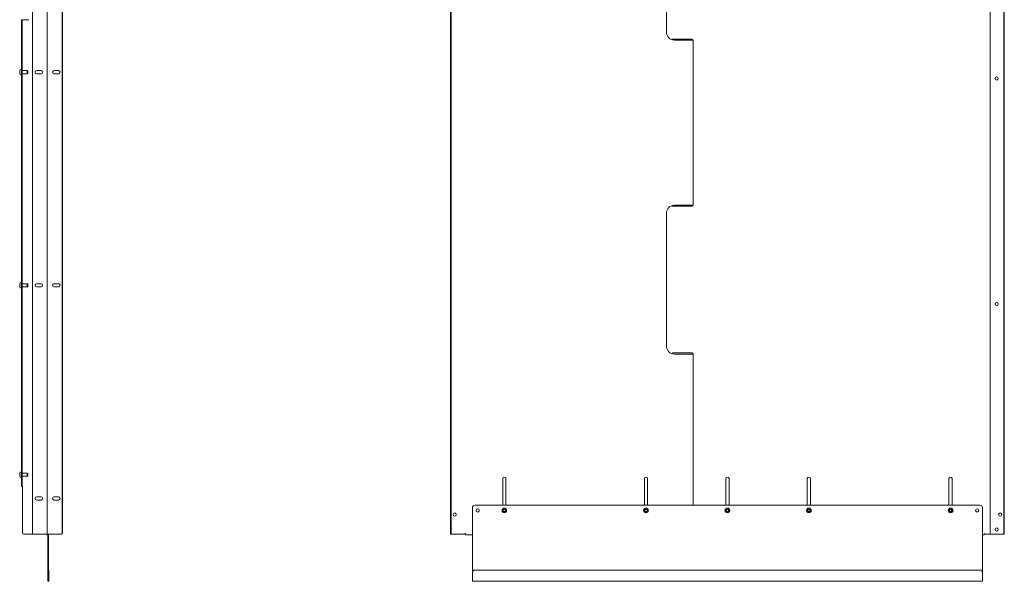
# Model space of a CAD drawing. Units: inches. Extents: x 36 to 202, y 10 to 123.
# Drawn here: x 129 to 202, y 21 to 63 of the extents above; entities that cross this region are included whole.
import ezdxf

# ---------------------------------------------------------------- set-up
doc = ezdxf.new("R2010")
doc.units = ezdxf.units.IN
doc.header["$MEASUREMENT"] = 0
doc.layers.add('1', color=7, linetype='CONTINUOUS')

msp = doc.modelspace()

# ---------------------------------------------------------------- linework, layer by layer
at = {"layer": '1', "color": 18, "linetype": 'Continuous', "lineweight": 18}
for p, q in [((130.226, 25.023), (130.226, 108.919)), ((131.321, 24.944), (131.321, 108.998)), ((131.321, 108.998), (131.321, 24.944)), ((132.423, 25.023), (132.423, 108.919)), ((132.455, 25.023), (132.455, 108.919)), ((161.136, 25.023), (161.136, 108.919)), ((161.176, 25.023), (161.176, 108.919)), ((201.026, 25.023), (201.026, 108.919)), ((202.042, 25.023), (202.042, 108.919)), ((202.081, 25.023), (202.081, 108.919)), ((177.102, 62.062), (177.102, 71.88)), ((129.413, 62.979), (129.453, 62.979)), ((129.413, 62.956), (129.413, 62.979)), ((129.413, 62.9), (129.413, 62.956)), ((129.413, 28.566), (129.413, 62.9)), ((129.453, 62.979), (129.453, 62.956)), ((129.453, 62.979), (129.462, 62.979)), ((129.453, 62.956), (129.453, 62.9)), ((129.453, 28.566), (129.453, 62.9)), ((129.462, 62.979), (129.484, 62.979)), ((129.965, 62.979), (129.484, 62.979)), ((177.617, 61.55), (177.581, 61.55)), ((177.617, 61.55), (177.62, 61.55)), ((177.62, 61.55), (177.623, 61.55)), ((177.983, 61.55), (177.623, 61.55)), ((178.484, 61.471), (177.692, 61.471)), ((177.99, 61.55), (177.983, 61.55)), ((177.998, 61.55), (177.99, 61.55)), ((177.998, 61.55), (178.998, 61.55)), ((178.484, 61.471), (178.491, 61.471)), ((178.491, 61.471), (178.499, 61.471)), ((178.499, 61.471), (178.673, 61.471)), ((178.677, 61.471), (178.673, 61.471)), ((178.68, 61.471), (178.677, 61.471)), ((179.077, 61.471), (178.68, 61.471)), ((179.077, 61.471), (179.077, 49.266)), ((129.28, 59.187), (129.281, 59.198)), ((129.28, 59.177), (129.28, 59.187)), ((129.28, 59.167), (129.28, 59.177)), ((129.28, 59.147), (129.28, 59.167)), ((129.281, 59.151), (129.28, 59.149)), ((129.28, 59.149), (129.28, 59.147)), ((129.28, 59.147), (129.28, 59.145)), ((129.28, 59.145), (129.28, 59.144)), ((129.28, 59.144), (129.281, 59.144)), ((129.28, 59.144), (129.28, 59.144)), ((129.28, 59.134), (129.281, 59.143)), ((129.28, 59.125), (129.28, 59.134)), ((129.28, 59.096), (129.28, 59.125)), ((129.28, 59.067), (129.28, 59.096)), ((129.28, 59.058), (129.28, 59.067)), ((129.281, 59.049), (129.28, 59.058)), ((129.28, 59.048), (129.28, 59.047)), ((129.281, 59.048), (129.28, 59.048)), ((129.28, 59.048), (129.28, 59.048)), ((129.28, 59.047), (129.28, 59.045)), ((129.28, 59.025), (129.28, 59.045)), ((129.28, 59.045), (129.28, 59.043)), ((129.28, 59.043), (129.281, 59.041)), ((129.28, 59.015), (129.28, 59.025)), ((129.28, 59.005), (129.28, 59.015)), ((129.281, 58.994), (129.28, 59.005)), ((129.281, 59.199), (129.281, 59.2)), ((129.281, 59.2), (129.282, 59.2)), ((129.281, 59.198), (129.281, 59.199)), ((129.281, 59.199), (129.281, 59.199)), ((129.281, 59.199), (129.281, 59.199)), ((129.282, 59.151), (129.281, 59.151)), ((129.281, 59.151), (129.281, 59.151)), ((129.281, 59.151), (129.281, 59.151)), ((129.281, 59.151), (129.281, 59.151)), ((129.281, 59.151), (129.281, 59.151)), ((129.281, 59.151), (129.281, 59.151)), ((129.281, 59.151), (129.281, 59.151)), ((129.281, 59.144), (129.281, 59.145)), ((129.281, 59.145), (129.282, 59.145)), ((129.281, 59.143), (129.281, 59.144)), ((129.281, 59.144), (129.281, 59.144)), ((129.281, 59.143), (129.281, 59.143)), ((129.281, 59.048), (129.281, 59.049)), ((129.281, 59.049), (129.281, 59.049)), ((129.281, 59.049), (129.281, 59.049)), ((129.281, 59.047), (129.281, 59.048)), ((129.281, 59.048), (129.281, 59.048)), ((129.282, 59.047), (129.281, 59.047)), ((129.281, 59.047), (129.281, 59.047)), ((129.281, 59.041), (129.281, 59.041)), ((129.281, 59.041), (129.281, 59.041)), ((129.281, 59.041), (129.281, 59.041)), ((129.281, 59.041), (129.282, 59.041)), ((129.281, 58.993), (129.281, 58.994)), ((129.281, 58.994), (129.281, 58.994)), ((129.281, 58.992), (129.281, 58.993)), ((129.281, 58.993), (129.281, 58.993)), ((129.281, 58.993), (129.281, 58.993)), ((129.282, 58.992), (129.281, 58.992)), ((129.281, 58.992), (129.281, 58.992)), ((129.282, 59.2), (129.282, 59.201)), ((129.282, 59.201), (129.282, 59.201)), ((129.282, 59.201), (129.282, 59.201)), ((129.282, 59.201), (129.282, 59.201)), ((129.282, 59.201), (129.282, 59.201)), ((129.282, 59.201), (129.282, 59.201)), ((129.282, 59.201), (129.282, 59.201)), ((129.282, 59.2), (129.282, 59.2)), ((129.282, 59.2), (129.282, 59.2)), ((129.282, 59.15), (129.282, 59.151)), ((129.282, 59.151), (129.282, 59.151)), ((129.282, 59.149), (129.282, 59.15)), ((129.282, 59.15), (129.282, 59.15)), ((129.282, 59.15), (129.282, 59.15)), ((129.282, 59.15), (129.282, 59.15)), ((129.282, 59.15), (129.282, 59.15)), ((129.282, 59.148), (129.282, 59.149)), ((129.282, 59.149), (129.282, 59.149)), ((129.282, 59.149), (129.282, 59.149)), ((129.282, 59.147), (129.282, 59.148)), ((129.282, 59.148), (129.282, 59.148)), ((129.282, 59.148), (129.282, 59.148)), ((129.282, 59.146), (129.282, 59.147)), ((129.282, 59.147), (129.282, 59.147)), ((129.282, 59.145), (129.282, 59.146)), ((129.282, 59.146), (129.282, 59.146)), ((129.282, 59.146), (129.282, 59.146)), ((129.282, 59.046), (129.282, 59.047)), ((129.282, 59.045), (129.282, 59.046)), ((129.282, 59.046), (129.282, 59.046)), ((129.282, 59.046), (129.282, 59.046)), ((129.282, 59.044), (129.282, 59.045)), ((129.282, 59.045), (129.282, 59.045)), ((129.282, 59.043), (129.282, 59.044)), ((129.282, 59.044), (129.282, 59.044)), ((129.282, 59.044), (129.282, 59.044)), ((129.282, 59.042), (129.282, 59.043)), ((129.282, 59.043), (129.282, 59.043)), ((129.282, 59.043), (129.282, 59.043)), ((129.282, 59.041), (129.282, 59.042)), ((129.282, 59.042), (129.282, 59.042)), ((129.282, 59.042), (129.282, 59.042)), ((129.282, 59.042), (129.282, 59.042)), ((129.282, 59.042), (129.282, 59.042)), ((129.282, 59.041), (129.282, 59.041)), ((129.282, 58.991), (129.282, 58.992)), ((129.282, 58.992), (129.282, 58.992)), ((129.282, 58.992), (129.282, 58.992)), ((129.282, 58.991), (129.282, 58.991)), ((129.282, 58.991), (129.282, 58.991)), ((129.282, 58.991), (129.282, 58.991)), ((129.282, 58.991), (129.282, 58.991)), ((129.282, 58.991), (129.282, 58.991)), ((129.413, 59.303), (129.405, 59.303)), ((129.82, 59.212), (129.453, 59.212)), ((129.453, 58.98), (129.82, 58.98)), ((129.835, 59.197), (129.82, 59.212)), ((129.82, 59.19), (129.82, 59.212)), ((129.82, 59.132), (129.82, 59.19)), ((129.82, 59.06), (129.82, 59.132)), ((129.82, 59.002), (129.82, 59.06)), ((129.82, 58.98), (129.82, 59.002)), ((129.82, 58.98), (129.835, 58.995)), ((129.835, 59.197), (129.835, 59.178)), ((129.88, 59.197), (129.835, 59.197)), ((129.835, 59.178), (129.835, 59.127)), ((129.835, 59.127), (129.835, 59.065)), ((129.835, 59.065), (129.835, 59.014)), ((129.835, 59.014), (129.835, 58.995)), ((129.835, 58.995), (129.88, 58.995)), ((129.885, 59.192), (129.88, 59.197)), ((129.88, 59.178), (129.88, 59.197)), ((129.88, 59.127), (129.88, 59.178)), ((129.88, 59.065), (129.88, 59.127)), ((129.88, 59.014), (129.88, 59.065)), ((129.88, 58.995), (129.88, 59.014)), ((129.88, 58.995), (129.885, 59)), ((129.885, 59.192), (129.885, 59.174)), ((129.885, 59.174), (129.885, 59.126)), ((129.885, 59.126), (129.885, 59.066)), ((129.885, 59.066), (129.885, 59.018)), ((129.885, 59.018), (129.885, 59)), ((130.856, 59.214), (130.541, 59.214)), ((130.541, 58.978), (130.856, 58.978)), ((132.148, 59.214), (131.833, 59.214)), ((131.833, 58.978), (132.148, 58.978)), ((129.405, 58.889), (129.413, 58.889)), ((177.581, 49.188), (177.617, 49.188)), ((177.62, 49.188), (177.617, 49.188)), ((177.623, 49.188), (177.62, 49.188)), ((177.623, 49.188), (177.983, 49.188)), ((177.692, 49.266), (178.484, 49.266)), ((177.983, 49.188), (177.99, 49.188)), ((177.99, 49.188), (177.998, 49.188)), ((178.998, 49.188), (177.998, 49.188)), ((178.491, 49.266), (178.484, 49.266)), ((178.499, 49.266), (178.491, 49.266)), ((178.673, 49.266), (178.499, 49.266)), ((178.673, 49.266), (178.677, 49.266)), ((178.677, 49.266), (178.68, 49.266)), ((178.68, 49.266), (179.077, 49.266)), ((177.102, 38.857), (177.102, 48.676)), ((129.28, 43.437), (129.281, 43.448)), ((129.28, 43.427), (129.28, 43.437)), ((129.28, 43.417), (129.28, 43.427)), ((129.28, 43.397), (129.28, 43.417)), ((129.281, 43.401), (129.28, 43.399)), ((129.28, 43.399), (129.28, 43.397)), ((129.28, 43.397), (129.28, 43.395)), ((129.28, 43.395), (129.28, 43.394)), ((129.28, 43.394), (129.281, 43.394)), ((129.28, 43.394), (129.28, 43.394)), ((129.28, 43.394), (129.28, 43.394)), ((129.28, 43.384), (129.281, 43.393)), ((129.28, 43.375), (129.28, 43.384)), ((129.28, 43.346), (129.28, 43.375)), ((129.28, 43.317), (129.28, 43.346)), ((129.28, 43.308), (129.28, 43.317)), ((129.281, 43.299), (129.28, 43.308)), ((129.28, 43.298), (129.28, 43.297)), ((129.281, 43.298), (129.28, 43.298)), ((129.28, 43.298), (129.28, 43.298)), ((129.28, 43.298), (129.28, 43.298)), ((129.28, 43.297), (129.28, 43.295)), ((129.28, 43.275), (129.28, 43.295)), ((129.28, 43.295), (129.28, 43.293)), ((129.28, 43.293), (129.281, 43.291)), ((129.28, 43.265), (129.28, 43.275)), ((129.28, 43.255), (129.28, 43.265)), ((129.281, 43.244), (129.28, 43.255)), ((129.281, 43.449), (129.281, 43.45)), ((129.281, 43.45), (129.282, 43.45)), ((129.281, 43.448), (129.281, 43.449)), ((129.281, 43.449), (129.281, 43.449)), ((129.281, 43.449), (129.281, 43.449)), ((129.282, 43.401), (129.281, 43.401)), ((129.281, 43.401), (129.281, 43.401)), ((129.281, 43.401), (129.281, 43.401)), ((129.281, 43.401), (129.281, 43.401)), ((129.281, 43.401), (129.281, 43.401)), ((129.281, 43.401), (129.281, 43.401)), ((129.281, 43.401), (129.281, 43.401)), ((129.281, 43.394), (129.281, 43.395)), ((129.281, 43.395), (129.282, 43.395)), ((129.281, 43.393), (129.281, 43.394)), ((129.281, 43.394), (129.281, 43.394)), ((129.281, 43.393), (129.281, 43.393)), ((129.281, 43.298), (129.281, 43.299)), ((129.281, 43.299), (129.281, 43.299)), ((129.281, 43.299), (129.281, 43.299)), ((129.281, 43.297), (129.281, 43.298)), ((129.281, 43.298), (129.281, 43.298)), ((129.282, 43.297), (129.281, 43.297)), ((129.281, 43.297), (129.281, 43.297)), ((129.281, 43.291), (129.281, 43.291)), ((129.281, 43.291), (129.281, 43.291)), ((129.281, 43.291), (129.281, 43.291)), ((129.281, 43.291), (129.282, 43.291)), ((129.281, 43.243), (129.281, 43.244)), ((129.281, 43.244), (129.281, 43.244)), ((129.281, 43.242), (129.281, 43.243)), ((129.281, 43.243), (129.281, 43.243)), ((129.281, 43.243), (129.281, 43.243)), ((129.282, 43.242), (129.281, 43.242)), ((129.281, 43.242), (129.281, 43.242)), ((129.282, 43.45), (129.282, 43.451)), ((129.282, 43.451), (129.282, 43.451)), ((129.282, 43.451), (129.282, 43.451)), ((129.282, 43.451), (129.282, 43.451)), ((129.282, 43.451), (129.282, 43.451)), ((129.282, 43.451), (129.282, 43.451)), ((129.282, 43.451), (129.282, 43.451)), ((129.282, 43.45), (129.282, 43.45)), ((129.282, 43.45), (129.282, 43.45)), ((129.282, 43.4), (129.282, 43.401)), ((129.282, 43.401), (129.282, 43.401)), ((129.282, 43.399), (129.282, 43.4)), ((129.282, 43.4), (129.282, 43.4)), ((129.282, 43.4), (129.282, 43.4)), ((129.282, 43.4), (129.282, 43.4)), ((129.282, 43.4), (129.282, 43.4)), ((129.282, 43.398), (129.282, 43.399)), ((129.282, 43.399), (129.282, 43.399)), ((129.282, 43.399), (129.282, 43.399)), ((129.282, 43.397), (129.282, 43.398)), ((129.282, 43.398), (129.282, 43.398)), ((129.282, 43.398), (129.282, 43.398)), ((129.282, 43.396), (129.282, 43.397)), ((129.282, 43.397), (129.282, 43.397)), ((129.282, 43.395), (129.282, 43.396)), ((129.282, 43.396), (129.282, 43.396)), ((129.282, 43.396), (129.282, 43.396)), ((129.282, 43.296), (129.282, 43.297)), ((129.282, 43.295), (129.282, 43.296)), ((129.282, 43.296), (129.282, 43.296)), ((129.282, 43.296), (129.282, 43.296)), ((129.282, 43.294), (129.282, 43.295)), ((129.282, 43.295), (129.282, 43.295)), ((129.282, 43.293), (129.282, 43.294)), ((129.282, 43.294), (129.282, 43.294)), ((129.282, 43.294), (129.282, 43.294)), ((129.282, 43.292), (129.282, 43.293)), ((129.282, 43.293), (129.282, 43.293)), ((129.282, 43.293), (129.282, 43.293)), ((129.282, 43.291), (129.282, 43.292)), ((129.282, 43.292), (129.282, 43.292)), ((129.282, 43.292), (129.282, 43.292)), ((129.282, 43.292), (129.282, 43.292)), ((129.282, 43.292), (129.282, 43.292)), ((129.282, 43.291), (129.282, 43.291)), ((129.282, 43.241), (129.282, 43.242)), ((129.282, 43.242), (129.282, 43.242)), ((129.282, 43.242), (129.282, 43.242)), ((129.282, 43.241), (129.282, 43.241)), ((129.282, 43.241), (129.282, 43.241)), ((129.282, 43.241), (129.282, 43.241)), ((129.282, 43.241), (129.282, 43.241)), ((129.282, 43.241), (129.282, 43.241)), ((129.413, 43.553), (129.405, 43.553)), ((129.405, 43.139), (129.413, 43.139)), ((129.82, 43.462), (129.453, 43.462)), ((129.453, 43.23), (129.82, 43.23)), ((129.835, 43.447), (129.82, 43.462)), ((129.82, 43.44), (129.82, 43.462)), ((129.82, 43.382), (129.82, 43.44)), ((129.82, 43.31), (129.82, 43.382)), ((129.82, 43.252), (129.82, 43.31)), ((129.82, 43.23), (129.82, 43.252)), ((129.82, 43.23), (129.835, 43.245)), ((129.835, 43.447), (129.835, 43.428)), ((129.88, 43.447), (129.835, 43.447)), ((129.835, 43.428), (129.835, 43.377)), ((129.835, 43.377), (129.835, 43.315)), ((129.835, 43.315), (129.835, 43.264)), ((129.835, 43.264), (129.835, 43.245)), ((129.835, 43.245), (129.88, 43.245)), ((129.885, 43.442), (129.88, 43.447)), ((129.88, 43.428), (129.88, 43.447)), ((129.88, 43.377), (129.88, 43.428)), ((129.88, 43.315), (129.88, 43.377)), ((129.88, 43.264), (129.88, 43.315)), ((129.88, 43.245), (129.88, 43.264)), ((129.88, 43.245), (129.885, 43.25)), ((129.885, 43.442), (129.885, 43.424)), ((129.885, 43.424), (129.885, 43.376)), ((129.885, 43.376), (129.885, 43.316)), ((129.885, 43.316), (129.885, 43.268)), ((129.885, 43.268), (129.885, 43.25)), ((130.856, 43.464), (130.541, 43.464)), ((130.541, 43.228), (130.856, 43.228)), ((132.148, 43.464), (131.833, 43.464)), ((131.833, 43.228), (132.148, 43.228)), ((177.617, 38.345), (177.581, 38.345)), ((177.617, 38.345), (177.62, 38.345)), ((177.62, 38.345), (177.623, 38.345)), ((177.983, 38.345), (177.623, 38.345)), ((178.484, 38.266), (177.692, 38.266)), ((177.99, 38.345), (177.983, 38.345)), ((177.998, 38.345), (177.99, 38.345)), ((177.998, 38.345), (178.998, 38.345)), ((178.484, 38.266), (178.491, 38.266)), ((178.491, 38.266), (178.499, 38.266)), ((178.499, 38.266), (178.673, 38.266)), ((178.677, 38.266), (178.673, 38.266)), ((178.68, 38.266), (178.677, 38.266)), ((179.077, 38.266), (178.68, 38.266)), ((179.077, 38.266), (179.077, 27.1)), ((129.28, 29.437), (129.281, 29.448)), ((129.28, 29.427), (129.28, 29.437)), ((129.28, 29.417), (129.28, 29.427)), ((129.28, 29.397), (129.28, 29.417)), ((129.281, 29.401), (129.28, 29.399)), ((129.28, 29.399), (129.28, 29.397)), ((129.28, 29.397), (129.28, 29.395)), ((129.28, 29.395), (129.28, 29.394)), ((129.28, 29.394), (129.281, 29.394)), ((129.28, 29.394), (129.28, 29.394)), ((129.28, 29.394), (129.28, 29.394)), ((129.28, 29.384), (129.281, 29.393)), ((129.28, 29.375), (129.28, 29.384)), ((129.28, 29.346), (129.28, 29.375)), ((129.28, 29.317), (129.28, 29.346)), ((129.28, 29.308), (129.28, 29.317)), ((129.281, 29.299), (129.28, 29.308)), ((129.28, 29.298), (129.28, 29.297)), ((129.281, 29.298), (129.28, 29.298)), ((129.28, 29.298), (129.28, 29.298)), ((129.28, 29.298), (129.28, 29.298)), ((129.28, 29.297), (129.28, 29.295)), ((129.28, 29.275), (129.28, 29.295)), ((129.28, 29.295), (129.28, 29.293)), ((129.28, 29.293), (129.281, 29.291)), ((129.28, 29.265), (129.28, 29.275)), ((129.28, 29.255), (129.28, 29.265)), ((129.281, 29.244), (129.28, 29.255)), ((129.281, 29.449), (129.281, 29.45)), ((129.281, 29.45), (129.282, 29.45)), ((129.281, 29.448), (129.281, 29.449)), ((129.281, 29.449), (129.281, 29.449)), ((129.281, 29.449), (129.281, 29.449)), ((129.282, 29.401), (129.281, 29.401)), ((129.281, 29.401), (129.281, 29.401)), ((129.281, 29.401), (129.281, 29.401)), ((129.281, 29.401), (129.281, 29.401)), ((129.281, 29.401), (129.281, 29.401)), ((129.281, 29.401), (129.281, 29.401)), ((129.281, 29.401), (129.281, 29.401)), ((129.281, 29.394), (129.281, 29.395)), ((129.281, 29.395), (129.282, 29.395)), ((129.281, 29.393), (129.281, 29.394)), ((129.281, 29.394), (129.281, 29.394)), ((129.281, 29.393), (129.281, 29.393)), ((129.281, 29.298), (129.281, 29.299)), ((129.281, 29.299), (129.281, 29.299)), ((129.281, 29.299), (129.281, 29.299)), ((129.281, 29.297), (129.281, 29.298)), ((129.281, 29.298), (129.281, 29.298)), ((129.282, 29.297), (129.281, 29.297)), ((129.281, 29.297), (129.281, 29.297)), ((129.281, 29.291), (129.281, 29.291)), ((129.281, 29.291), (129.281, 29.291)), ((129.281, 29.291), (129.281, 29.291)), ((129.281, 29.291), (129.282, 29.291)), ((129.281, 29.243), (129.281, 29.244)), ((129.281, 29.244), (129.281, 29.244)), ((129.281, 29.242), (129.281, 29.243)), ((129.281, 29.243), (129.281, 29.243)), ((129.281, 29.243), (129.281, 29.243)), ((129.282, 29.242), (129.281, 29.242)), ((129.281, 29.242), (129.281, 29.242)), ((129.282, 29.45), (129.282, 29.451)), ((129.282, 29.451), (129.282, 29.451)), ((129.282, 29.451), (129.282, 29.451)), ((129.282, 29.451), (129.282, 29.451)), ((129.282, 29.451), (129.282, 29.451)), ((129.282, 29.451), (129.282, 29.451)), ((129.282, 29.451), (129.282, 29.451)), ((129.282, 29.45), (129.282, 29.45)), ((129.282, 29.45), (129.282, 29.45)), ((129.282, 29.4), (129.282, 29.401)), ((129.282, 29.401), (129.282, 29.401)), ((129.282, 29.399), (129.282, 29.4)), ((129.282, 29.4), (129.282, 29.4)), ((129.282, 29.4), (129.282, 29.4)), ((129.282, 29.4), (129.282, 29.4)), ((129.282, 29.4), (129.282, 29.4)), ((129.282, 29.398), (129.282, 29.399)), ((129.282, 29.399), (129.282, 29.399)), ((129.282, 29.399), (129.282, 29.399)), ((129.282, 29.397), (129.282, 29.398)), ((129.282, 29.398), (129.282, 29.398)), ((129.282, 29.398), (129.282, 29.398)), ((129.282, 29.396), (129.282, 29.397)), ((129.282, 29.397), (129.282, 29.397)), ((129.282, 29.395), (129.282, 29.396)), ((129.282, 29.396), (129.282, 29.396)), ((129.282, 29.396), (129.282, 29.396)), ((129.282, 29.296), (129.282, 29.297)), ((129.282, 29.295), (129.282, 29.296)), ((129.282, 29.296), (129.282, 29.296)), ((129.282, 29.296), (129.282, 29.296)), ((129.282, 29.294), (129.282, 29.295)), ((129.282, 29.295), (129.282, 29.295)), ((129.282, 29.293), (129.282, 29.294)), ((129.282, 29.294), (129.282, 29.294)), ((129.282, 29.294), (129.282, 29.294)), ((129.282, 29.292), (129.282, 29.293)), ((129.282, 29.293), (129.282, 29.293)), ((129.282, 29.293), (129.282, 29.293)), ((129.282, 29.291), (129.282, 29.292)), ((129.282, 29.292), (129.282, 29.292)), ((129.282, 29.292), (129.282, 29.292)), ((129.282, 29.292), (129.282, 29.292)), ((129.282, 29.292), (129.282, 29.292)), ((129.282, 29.291), (129.282, 29.291)), ((129.282, 29.241), (129.282, 29.242)), ((129.282, 29.242), (129.282, 29.242)), ((129.282, 29.242), (129.282, 29.242)), ((129.282, 29.241), (129.282, 29.241)), ((129.282, 29.241), (129.282, 29.241)), ((129.282, 29.241), (129.282, 29.241)), ((129.282, 29.241), (129.282, 29.241)), ((129.282, 29.241), (129.282, 29.241)), ((129.413, 29.553), (129.405, 29.553)), ((129.405, 29.139), (129.413, 29.139)), ((129.82, 29.462), (129.453, 29.462)), ((129.453, 29.23), (129.82, 29.23)), ((129.835, 29.447), (129.82, 29.462)), ((129.82, 29.44), (129.82, 29.462)), ((129.82, 29.382), (129.82, 29.44)), ((129.82, 29.31), (129.82, 29.382)), ((129.82, 29.252), (129.82, 29.31)), ((129.82, 29.23), (129.82, 29.252)), ((129.82, 29.23), (129.835, 29.245)), ((129.835, 29.447), (129.835, 29.428)), ((129.88, 29.447), (129.835, 29.447)), ((129.835, 29.428), (129.835, 29.377)), ((129.835, 29.377), (129.835, 29.315)), ((129.835, 29.315), (129.835, 29.264)), ((129.835, 29.264), (129.835, 29.245)), ((129.835, 29.245), (129.88, 29.245)), ((129.885, 29.442), (129.88, 29.447)), ((129.88, 29.428), (129.88, 29.447)), ((129.88, 29.377), (129.88, 29.428)), ((129.88, 29.315), (129.88, 29.377)), ((129.88, 29.264), (129.88, 29.315)), ((129.88, 29.245), (129.88, 29.264)), ((129.88, 29.245), (129.885, 29.25)), ((129.885, 29.442), (129.885, 29.424)), ((129.885, 29.424), (129.885, 29.376)), ((129.885, 29.376), (129.885, 29.316)), ((129.885, 29.316), (129.885, 29.268)), ((129.885, 29.268), (129.885, 29.25)), ((129.413, 28.511), (129.413, 28.566)), ((129.413, 28.488), (129.413, 28.511)), ((129.453, 28.488), (129.413, 28.488)), ((129.453, 28.566), (129.453, 28.511)), ((129.453, 28.511), (129.453, 28.488)), ((129.453, 28.488), (129.462, 28.488)), ((129.462, 28.488), (129.484, 28.488)), ((129.484, 25.023), (129.484, 28.488)), ((164.994, 29.058), (164.994, 27.1)), ((165.231, 27.1), (165.231, 29.058)), ((175.467, 27.1), (175.467, 29.058)), ((175.703, 29.058), (175.703, 27.1)), ((181.491, 27.1), (181.491, 29.058)), ((181.727, 29.058), (181.727, 27.1)), ((187.514, 27.1), (187.514, 29.058)), ((187.75, 29.058), (187.75, 27.1)), ((197.987, 27.1), (197.987, 29.058)), ((198.223, 29.058), (198.223, 27.1)), ((130.856, 27.714), (130.541, 27.714)), ((132.148, 27.714), (131.833, 27.714)), ((130.541, 27.478), (130.856, 27.478)), ((131.833, 27.478), (132.148, 27.478)), ((162.947, 27.1), (200.27, 27.1)), ((162.75, 22.1), (162.75, 26.903)), ((200.467, 26.903), (200.467, 22.1)), ((130.305, 24.944), (129.563, 24.944)), ((131.25, 24.944), (130.305, 24.944)), ((131.3, 24.944), (131.25, 24.944)), ((131.321, 24.944), (131.3, 24.944)), ((131.342, 24.944), (131.321, 24.944)), ((131.392, 24.944), (131.342, 24.944)), ((131.36, 21.51), (131.36, 24.944)), ((131.392, 24.944), (132.344, 24.944)), ((131.4, 21.51), (131.4, 24.944)), ((161.136, 24.967), (161.136, 25.023)), ((161.136, 24.944), (161.136, 24.967)), ((161.176, 24.944), (161.136, 24.944)), ((161.176, 25.023), (161.176, 24.967)), ((161.176, 24.967), (161.176, 24.944)), ((161.176, 24.944), (161.185, 24.944)), ((161.185, 24.944), (161.207, 24.944)), ((162.152, 24.944), (161.207, 24.944)), ((162.231, 24.944), (162.231, 24.916)), ((162.231, 24.916), (162.231, 24.905)), ((162.231, 24.905), (162.75, 24.905)), ((200.467, 24.905), (200.593, 24.905)), ((200.593, 24.944), (200.593, 24.916)), ((200.593, 24.916), (200.593, 24.905)), ((201.105, 24.944), (200.672, 24.944)), ((202.01, 24.944), (201.105, 24.944)), ((202.01, 24.944), (202.032, 24.944)), ((202.032, 24.944), (202.042, 24.944)), ((202.042, 24.967), (202.042, 25.023)), ((202.042, 24.944), (202.042, 24.967)), ((202.081, 24.944), (202.042, 24.944)), ((202.081, 25.023), (202.081, 24.967)), ((202.081, 24.967), (202.081, 24.944)), ((131.4, 22.297), (131.439, 22.297)), ((131.4, 22.271), (131.4, 22.297)), ((131.4, 22.199), (131.4, 22.271)), ((131.4, 22.1), (131.4, 22.199)), ((131.4, 21.51), (131.4, 22.1)), ((131.439, 22.297), (131.439, 22.271)), ((131.439, 22.271), (131.439, 22.199)), ((131.439, 22.199), (131.439, 22.1)), ((131.439, 21.51), (131.439, 22.1)), ((162.75, 21.51), (162.75, 22.1)), ((200.27, 22.297), (162.947, 22.297)), ((200.467, 21.51), (200.467, 22.1)), ((162.75, 21.482), (162.75, 21.51)), ((162.75, 21.47), (162.75, 21.482)), ((162.75, 21.47), (200.467, 21.47)), ((200.467, 21.482), (200.467, 21.51)), ((200.467, 21.47), (200.467, 21.482))]:
    msp.add_line(p, q, dxfattribs=at)
for centre, radius in [((201.518, 58.636), 0.118), ((201.518, 41.968), 0.118), ((161.443, 26.401), 0.118), ((163.144, 26.706), 0.118), ((165.113, 26.706), 0.172), ((165.113, 26.706), 0.162), ((165.113, 26.706), 0.0984), ((165.113, 26.706), 0.0787), ((175.585, 26.706), 0.172), ((175.585, 26.706), 0.162), ((175.585, 26.706), 0.0984), ((175.585, 26.706), 0.0787), ((181.609, 26.706), 0.172), ((181.609, 26.706), 0.162), ((181.609, 26.706), 0.0984), ((181.609, 26.706), 0.0787), ((187.632, 26.706), 0.172), ((187.632, 26.706), 0.162), ((187.632, 26.706), 0.0984), ((187.632, 26.706), 0.0787), ((198.105, 26.706), 0.172), ((198.105, 26.706), 0.162), ((198.105, 26.706), 0.0984), ((198.105, 26.706), 0.0787), ((200.073, 26.706), 0.118), ((201.774, 26.401), 0.118), ((201.518, 25.299), 0.118)]:
    msp.add_circle(centre, radius, dxfattribs=at)
for centre, radius, start, end in [((177.692, 62.062), 0.591, 180, 270), ((177.581, 61.471), 0.0787, 90, 157.87828), ((178.998, 61.471), 0.0787, 0, 90), ((129.405, 59.178), 0.125, 90, 169.18602), ((129.405, 59.014), 0.125, 190.80401, 270), ((130.541, 59.096), 0.118, 90, 270), ((130.856, 59.096), 0.118, 270, 90), ((131.833, 59.096), 0.118, 90, 270), ((132.14, 59.096), 0.118, 270, 90), ((132.148, 59.096), 0.118, 270, 90), ((177.692, 48.676), 0.591, 90, 180), ((177.581, 49.266), 0.0787, 202.12172, 270), ((178.998, 49.266), 0.0787, 270, 0), ((129.405, 43.428), 0.125, 90, 169.18602), ((129.405, 43.264), 0.125, 190.80401, 270), ((130.541, 43.346), 0.118, 90, 270), ((130.856, 43.346), 0.118, 270, 90), ((131.833, 43.346), 0.118, 90, 270), ((132.14, 43.346), 0.118, 270, 90), ((132.148, 43.346), 0.118, 270, 90), ((177.692, 38.857), 0.591, 180, 270), ((177.581, 38.266), 0.0787, 90, 157.87828), ((178.998, 38.266), 0.0787, 0, 90), ((129.405, 29.428), 0.125, 90, 169.18602), ((129.405, 29.264), 0.125, 190.80401, 270), ((165.113, 29.058), 0.118, 0, 180), ((175.585, 29.058), 0.118, 0, 180), ((181.609, 29.058), 0.118, 0, 180), ((187.632, 29.058), 0.118, 0, 180), ((198.105, 29.058), 0.118, 0, 180), ((130.541, 27.596), 0.118, 90, 270), ((130.856, 27.596), 0.118, 270, 90), ((131.833, 27.596), 0.118, 90, 270), ((132.14, 27.596), 0.118, 270, 90), ((132.148, 27.596), 0.118, 270, 90), ((162.947, 26.903), 0.197, 90, 180), ((200.27, 26.903), 0.197, 0, 90), ((129.563, 25.023), 0.0787, 180, 270), ((130.305, 25.023), 0.0787, 180, 270), ((131.321, 24.944), 0.0394, 180, 0), ((131.321, 24.944), 0.0000787, 180, 0), ((132.344, 25.023), 0.0787, 270, 0), ((132.376, 25.023), 0.0787, 270, 0), ((162.191, 24.944), 0.0394, 0, 180), ((162.113, 25.023), 0.0787, 301.47609, 328.52391), ((200.632, 24.944), 0.0394, 0, 180), ((201.105, 25.023), 0.0787, 180, 270), ((162.947, 22.1), 0.197, 90, 180), ((200.27, 22.1), 0.197, 0, 90), ((131.4, 21.51), 0.0394, 180, 0), ((131.4, 21.51), 0.0000787, 180, 0)]:
    msp.add_arc(centre, radius, start, end, dxfattribs=at)

doc.saveas('drawing.dxf')
